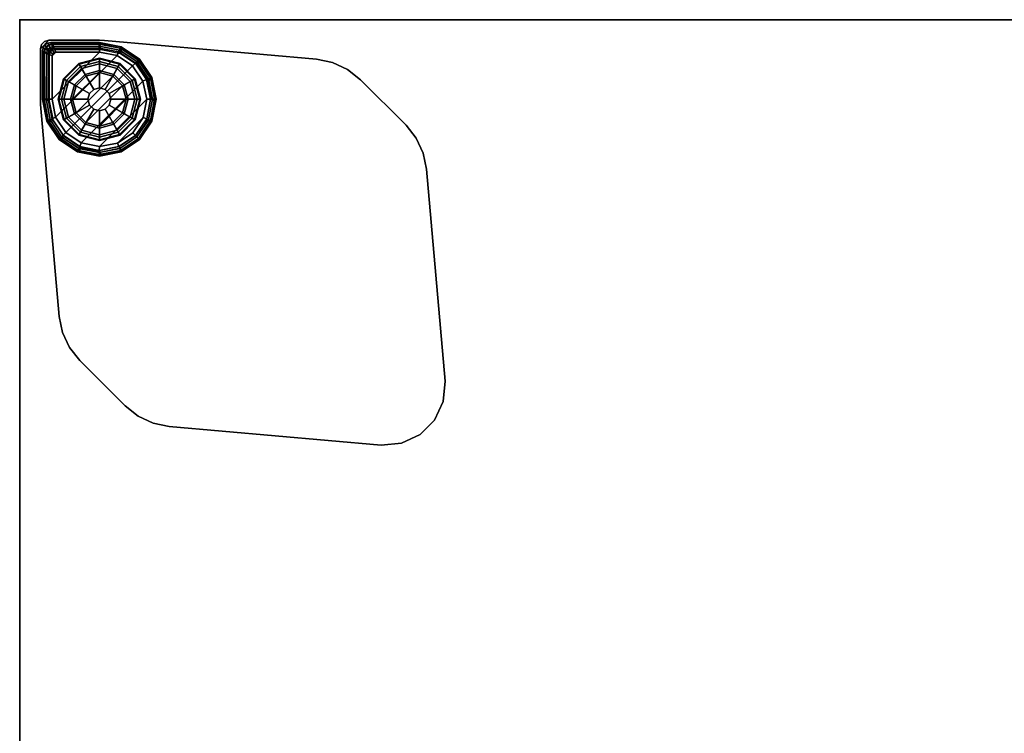
# Model space of a CAD drawing. Units: inches. Extents: x 0 to 59.9, y -39.5 to 0.
# Drawn here: x 0 to 13.6, y -9.9 to 0 of the extents above; entities that cross this region are included whole.
import ezdxf

# ---------------------------------------------------------------- set-up
doc = ezdxf.new("R2010")
doc.units = ezdxf.units.IN
doc.header["$MEASUREMENT"] = 0
for name, color, linetype in [('TABLE', 6, 'Continuous'), ('TABLE-GLIDE', 6, 'Continuous'), ('TABLE-GLIDETRIM', 6, 'Continuous'), ('TABLE-LEG', 6, 'Continuous'), ('TABLE-TOP', 6, 'Continuous'), ('TABLE-TOPEDGE', 6, 'Continuous')]:
    doc.layers.add(name, color=color, linetype=linetype)

msp = doc.modelspace()

# ---------------------------------------------------------------- linework, layer by layer
at = {"layer": 'TABLE'}
msp.add_point((0, 0), dxfattribs=at)
at = {"layer": 'TABLE-GLIDE'}
for points in [[(1.103, -0.536, 0.4), (1.103, -0.532, 0.285), (0.817, -0.608, 0.285), (0.819, -0.612, 0.4)], [(1.103, -0.532, 0.285), (1.102, -0.542, 0.272), (0.822, -0.617, 0.272), (0.817, -0.608, 0.285)], [(1.103, -0.579, 0.447), (1.103, -0.536, 0.4), (0.819, -0.612, 0.4), (0.841, -0.649, 0.447)], [(1.102, -0.542, 0.272), (1.103, -0.611, 0.105), (0.857, -0.676, 0.105), (0.822, -0.617, 0.272)], [(1.388, -0.608, 0.285), (1.383, -0.617, 0.272), (1.102, -0.542, 0.272), (1.103, -0.532, 0.285)], [(1.383, -0.617, 0.272), (1.348, -0.676, 0.105), (1.103, -0.611, 0.105), (1.102, -0.542, 0.272)], [(1.386, -0.612, 0.4), (1.388, -0.608, 0.285), (1.103, -0.532, 0.285), (1.103, -0.536, 0.4)], [(1.364, -0.649, 0.447), (1.386, -0.612, 0.4), (1.103, -0.536, 0.4), (1.103, -0.579, 0.447)], [(0.819, -0.612, 0.4), (0.817, -0.608, 0.285), (0.608, -0.817, 0.285), (0.612, -0.819, 0.4)], [(0.817, -0.608, 0.285), (0.822, -0.617, 0.272), (0.617, -0.822, 0.272), (0.608, -0.817, 0.285)], [(0.841, -0.649, 0.447), (0.819, -0.612, 0.4), (0.612, -0.819, 0.4), (0.649, -0.841, 0.447)], [(0.822, -0.617, 0.272), (0.857, -0.676, 0.105), (0.677, -0.856, 0.105), (0.617, -0.822, 0.272)], [(0.966, -1.023, 0.51), (1.024, -0.966, 0.51), (0.841, -0.649, 0.447), (0.649, -0.841, 0.447)], [(0.857, -0.676, 0.105), (0.904, -0.758, 0.011), (0.758, -0.903, 0.011), (0.677, -0.856, 0.105)], [(1.024, -0.966, 0.51), (1.103, -0.945, 0.51), (1.103, -0.579, 0.447), (0.841, -0.649, 0.447)], [(1.103, -0.611, 0.105), (1.103, -0.704, 0.011), (0.904, -0.758, 0.011), (0.857, -0.676, 0.105)], [(1.103, -0.945, 0.51), (1.181, -0.966, 0.51), (1.364, -0.649, 0.447), (1.103, -0.579, 0.447)], [(1.348, -0.676, 0.105), (1.302, -0.758, 0.011), (1.103, -0.704, 0.011), (1.103, -0.611, 0.105)], [(1.181, -0.966, 0.51), (1.239, -1.023, 0.51), (1.556, -0.841, 0.447), (1.364, -0.649, 0.447)], [(1.528, -0.856, 0.105), (1.447, -0.903, 0.011), (1.302, -0.758, 0.011), (1.348, -0.676, 0.105)], [(1.588, -0.822, 0.272), (1.528, -0.856, 0.105), (1.348, -0.676, 0.105), (1.383, -0.617, 0.272)], [(1.556, -0.841, 0.447), (1.593, -0.819, 0.4), (1.386, -0.612, 0.4), (1.364, -0.649, 0.447)], [(1.597, -0.817, 0.285), (1.588, -0.822, 0.272), (1.383, -0.617, 0.272), (1.388, -0.608, 0.285)], [(1.593, -0.819, 0.4), (1.597, -0.817, 0.285), (1.388, -0.608, 0.285), (1.386, -0.612, 0.4)], [(0.612, -0.819, 0.4), (0.608, -0.817, 0.285), (0.532, -1.102, 0.285), (0.536, -1.102, 0.4)], [(0.608, -0.817, 0.285), (0.617, -0.822, 0.272), (0.542, -1.103, 0.272), (0.532, -1.102, 0.285)], [(1.288, -0.782, 0), (0.782, -1.287, 0), (0.732, -1.102, 0), (1.103, -0.732, 0)], [(0.917, -0.782, 0), (1.103, -0.732, 0), (0.732, -1.102, 0), (0.782, -0.917, 0)], [(0.904, -0.758, 0.011), (0.917, -0.782, 0), (0.782, -0.917, 0), (0.758, -0.903, 0.011)], [(1.288, -0.782, 0), (1.423, -0.917, 0), (0.917, -1.423, 0), (0.782, -1.287, 0)], [(1.103, -0.704, 0.011), (1.103, -0.732, 0), (0.917, -0.782, 0), (0.904, -0.758, 0.011)], [(1.302, -0.758, 0.011), (1.288, -0.782, 0), (1.103, -0.732, 0), (1.103, -0.704, 0.011)], [(1.447, -0.903, 0.011), (1.423, -0.917, 0), (1.288, -0.782, 0), (1.302, -0.758, 0.011)], [(1.673, -1.102, 0.285), (1.663, -1.103, 0.272), (1.588, -0.822, 0.272), (1.597, -0.817, 0.285)], [(1.669, -1.102, 0.4), (1.673, -1.102, 0.285), (1.597, -0.817, 0.285), (1.593, -0.819, 0.4)], [(0.649, -0.841, 0.447), (0.612, -0.819, 0.4), (0.536, -1.102, 0.4), (0.579, -1.102, 0.447)], [(0.617, -0.822, 0.272), (0.677, -0.856, 0.105), (0.611, -1.102, 0.105), (0.542, -1.103, 0.272)], [(0.945, -1.102, 0.51), (0.966, -1.023, 0.51), (0.649, -0.841, 0.447), (0.579, -1.102, 0.447)], [(0.677, -0.856, 0.105), (0.758, -0.903, 0.011), (0.705, -1.102, 0.011), (0.611, -1.102, 0.105)], [(0.758, -0.903, 0.011), (0.782, -0.917, 0), (0.732, -1.102, 0), (0.705, -1.102, 0.011)], [(1.473, -1.102, 0), (1.103, -1.472, 0), (0.917, -1.423, 0), (1.423, -0.917, 0)], [(1.103, -0.945, 2.198), (1.103, -0.945, 0.51), (1.024, -0.966, 0.51), (1.024, -0.966, 2.198)], [(1.181, -0.966, 2.198), (1.181, -0.966, 0.51), (1.103, -0.945, 0.51), (1.103, -0.945, 2.198)], [(1.239, -1.023, 0.51), (1.26, -1.102, 0.51), (1.626, -1.102, 0.447), (1.556, -0.841, 0.447)], [(1.501, -1.102, 0.011), (1.473, -1.102, 0), (1.423, -0.917, 0), (1.447, -0.903, 0.011)], [(1.594, -1.102, 0.105), (1.501, -1.102, 0.011), (1.447, -0.903, 0.011), (1.528, -0.856, 0.105)], [(1.663, -1.103, 0.272), (1.594, -1.102, 0.105), (1.528, -0.856, 0.105), (1.588, -0.822, 0.272)], [(1.626, -1.102, 0.447), (1.669, -1.102, 0.4), (1.593, -0.819, 0.4), (1.556, -0.841, 0.447)], [(0.966, -1.023, 2.198), (0.966, -1.023, 0.51), (0.945, -1.102, 0.51), (0.945, -1.102, 2.198)], [(1.024, -0.966, 2.198), (1.024, -0.966, 0.51), (0.966, -1.023, 0.51), (0.966, -1.023, 2.198)], [(1.239, -1.023, 2.198), (1.239, -1.023, 0.51), (1.181, -0.966, 0.51), (1.181, -0.966, 2.198)], [(1.26, -1.102, 2.198), (1.26, -1.102, 0.51), (1.239, -1.023, 0.51), (1.239, -1.023, 2.198)], [(0.536, -1.102, 0.4), (0.532, -1.102, 0.285), (0.608, -1.388, 0.285), (0.612, -1.386, 0.4)], [(0.532, -1.102, 0.285), (0.542, -1.103, 0.272), (0.617, -1.383, 0.272), (0.608, -1.388, 0.285)], [(0.579, -1.102, 0.447), (0.536, -1.102, 0.4), (0.612, -1.386, 0.4), (0.649, -1.364, 0.447)], [(0.542, -1.103, 0.272), (0.611, -1.102, 0.105), (0.677, -1.348, 0.105), (0.617, -1.383, 0.272)], [(0.966, -1.181, 0.51), (0.945, -1.102, 0.51), (0.579, -1.102, 0.447), (0.649, -1.364, 0.447)], [(0.611, -1.102, 0.105), (0.705, -1.102, 0.011), (0.758, -1.301, 0.011), (0.677, -1.348, 0.105)], [(1.024, -1.239, 0.51), (0.966, -1.181, 0.51), (0.649, -1.364, 0.447), (0.841, -1.556, 0.447)], [(0.705, -1.102, 0.011), (0.732, -1.102, 0), (0.782, -1.287, 0), (0.758, -1.301, 0.011)], [(0.945, -1.102, 2.198), (0.945, -1.102, 0.51), (0.966, -1.181, 0.51), (0.966, -1.181, 2.198)], [(0.966, -1.181, 2.198), (0.966, -1.181, 0.51), (1.024, -1.239, 0.51), (1.024, -1.239, 2.198)], [(1.473, -1.102, 0), (1.423, -1.287, 0), (1.288, -1.423, 0), (1.103, -1.472, 0)], [(1.239, -1.181, 0.51), (1.181, -1.239, 0.51), (1.364, -1.556, 0.447), (1.556, -1.364, 0.447)], [(1.181, -1.239, 2.198), (1.181, -1.239, 0.51), (1.239, -1.181, 0.51), (1.239, -1.181, 2.198)], [(1.26, -1.102, 0.51), (1.239, -1.181, 0.51), (1.556, -1.364, 0.447), (1.626, -1.102, 0.447)], [(1.239, -1.181, 2.198), (1.239, -1.181, 0.51), (1.26, -1.102, 0.51), (1.26, -1.102, 2.198)], [(1.447, -1.301, 0.011), (1.423, -1.287, 0), (1.473, -1.102, 0), (1.501, -1.102, 0.011)], [(1.528, -1.348, 0.105), (1.447, -1.301, 0.011), (1.501, -1.102, 0.011), (1.594, -1.102, 0.105)], [(1.588, -1.383, 0.272), (1.528, -1.348, 0.105), (1.594, -1.102, 0.105), (1.663, -1.103, 0.272)], [(1.556, -1.364, 0.447), (1.593, -1.386, 0.4), (1.669, -1.102, 0.4), (1.626, -1.102, 0.447)], [(1.597, -1.388, 0.285), (1.588, -1.383, 0.272), (1.663, -1.103, 0.272), (1.673, -1.102, 0.285)], [(1.593, -1.386, 0.4), (1.597, -1.388, 0.285), (1.673, -1.102, 0.285), (1.669, -1.102, 0.4)], [(0.617, -1.383, 0.272), (0.677, -1.348, 0.105), (0.857, -1.528, 0.105), (0.822, -1.588, 0.272)], [(0.677, -1.348, 0.105), (0.758, -1.301, 0.011), (0.904, -1.447, 0.011), (0.857, -1.528, 0.105)], [(0.758, -1.301, 0.011), (0.782, -1.287, 0), (0.917, -1.423, 0), (0.904, -1.447, 0.011)], [(1.103, -1.26, 0.51), (1.024, -1.239, 0.51), (0.841, -1.556, 0.447), (1.103, -1.626, 0.447)], [(1.024, -1.239, 2.198), (1.024, -1.239, 0.51), (1.103, -1.26, 0.51), (1.103, -1.26, 2.198)], [(1.181, -1.239, 0.51), (1.103, -1.26, 0.51), (1.103, -1.626, 0.447), (1.364, -1.556, 0.447)], [(1.103, -1.26, 2.198), (1.103, -1.26, 0.51), (1.181, -1.239, 0.51), (1.181, -1.239, 2.198)], [(1.302, -1.447, 0.011), (1.288, -1.423, 0), (1.423, -1.287, 0), (1.447, -1.301, 0.011)], [(1.348, -1.528, 0.105), (1.302, -1.447, 0.011), (1.447, -1.301, 0.011), (1.528, -1.348, 0.105)], [(1.383, -1.588, 0.272), (1.348, -1.528, 0.105), (1.528, -1.348, 0.105), (1.588, -1.383, 0.272)], [(0.608, -1.388, 0.285), (0.617, -1.383, 0.272), (0.822, -1.588, 0.272), (0.817, -1.596, 0.285)], [(0.612, -1.386, 0.4), (0.608, -1.388, 0.285), (0.817, -1.596, 0.285), (0.819, -1.593, 0.4)], [(0.649, -1.364, 0.447), (0.612, -1.386, 0.4), (0.819, -1.593, 0.4), (0.841, -1.556, 0.447)], [(0.857, -1.528, 0.105), (0.904, -1.447, 0.011), (1.103, -1.5, 0.011), (1.103, -1.594, 0.105)], [(0.904, -1.447, 0.011), (0.917, -1.423, 0), (1.103, -1.472, 0), (1.103, -1.5, 0.011)], [(1.103, -1.5, 0.011), (1.103, -1.472, 0), (1.288, -1.423, 0), (1.302, -1.447, 0.011)], [(1.103, -1.594, 0.105), (1.103, -1.5, 0.011), (1.302, -1.447, 0.011), (1.348, -1.528, 0.105)], [(1.364, -1.556, 0.447), (1.386, -1.593, 0.4), (1.593, -1.386, 0.4), (1.556, -1.364, 0.447)], [(1.388, -1.596, 0.285), (1.383, -1.588, 0.272), (1.588, -1.383, 0.272), (1.597, -1.388, 0.285)], [(1.386, -1.593, 0.4), (1.388, -1.596, 0.285), (1.597, -1.388, 0.285), (1.593, -1.386, 0.4)], [(0.817, -1.596, 0.285), (0.822, -1.588, 0.272), (1.102, -1.663, 0.272), (1.103, -1.673, 0.285)], [(0.819, -1.593, 0.4), (0.817, -1.596, 0.285), (1.103, -1.673, 0.285), (1.103, -1.669, 0.4)], [(0.841, -1.556, 0.447), (0.819, -1.593, 0.4), (1.103, -1.669, 0.4), (1.103, -1.626, 0.447)], [(0.822, -1.588, 0.272), (0.857, -1.528, 0.105), (1.103, -1.594, 0.105), (1.102, -1.663, 0.272)], [(1.102, -1.663, 0.272), (1.103, -1.594, 0.105), (1.348, -1.528, 0.105), (1.383, -1.588, 0.272)], [(1.103, -1.673, 0.285), (1.102, -1.663, 0.272), (1.383, -1.588, 0.272), (1.388, -1.596, 0.285)], [(1.103, -1.626, 0.447), (1.103, -1.669, 0.4), (1.386, -1.593, 0.4), (1.364, -1.556, 0.447)], [(1.103, -1.669, 0.4), (1.103, -1.673, 0.285), (1.388, -1.596, 0.285), (1.386, -1.593, 0.4)]]:
    msp.add_3dface(points, dxfattribs=at)
at = {"layer": 'TABLE-GLIDETRIM'}
for points in [[(0.34, -0.455, 0.708), (0.335, -0.453, 0.757), (0.351, -0.394, 0.757), (0.355, -0.398, 0.708)], [(0.335, -0.453, 0.757), (0.335, -0.453, 0.858), (0.351, -0.394, 0.858), (0.351, -0.394, 0.757)], [(0.335, -0.453, 0.858), (0.414, -0.485, 0.858), (0.424, -0.45, 0.858), (0.351, -0.394, 0.858)], [(0.369, -0.467, 0.65), (0.34, -0.455, 0.708), (0.355, -0.398, 0.708), (0.384, -0.419, 0.65)], [(0.355, -0.398, 0.708), (0.351, -0.394, 0.757), (0.394, -0.35, 0.757), (0.397, -0.356, 0.708)], [(0.351, -0.394, 0.757), (0.351, -0.394, 0.858), (0.394, -0.35, 0.858), (0.394, -0.35, 0.757)], [(0.351, -0.394, 0.858), (0.424, -0.45, 0.858), (0.45, -0.424, 0.858), (0.394, -0.35, 0.858)], [(0.384, -0.419, 0.65), (0.355, -0.398, 0.708), (0.397, -0.356, 0.708), (0.421, -0.383, 0.65)], [(0.41, -0.439, 0.613), (0.384, -0.419, 0.65), (0.421, -0.383, 0.65), (0.439, -0.41, 0.613)], [(0.397, -0.356, 0.708), (0.394, -0.35, 0.757), (0.453, -0.335, 0.757), (0.454, -0.34, 0.708)], [(0.394, -0.35, 0.757), (0.394, -0.35, 0.858), (0.453, -0.335, 0.858), (0.453, -0.335, 0.757)], [(0.394, -0.35, 0.858), (0.45, -0.424, 0.858), (0.484, -0.413, 0.858), (0.453, -0.335, 0.858)], [(0.421, -0.383, 0.65), (0.397, -0.356, 0.708), (0.454, -0.34, 0.708), (0.469, -0.369, 0.65)], [(0.439, -0.41, 0.613), (0.421, -0.383, 0.65), (0.469, -0.369, 0.65), (0.478, -0.397, 0.613)], [(0.475, -0.456, 0.578), (0.439, -0.41, 0.613), (0.478, -0.397, 0.613), (0.499, -0.45, 0.578)], [(1.103, -0.335, 0.757), (1.103, -0.338, 0.708), (0.454, -0.34, 0.708), (0.453, -0.335, 0.757)], [(1.103, -0.335, 0.757), (0.453, -0.335, 0.757), (0.453, -0.335, 0.858), (1.103, -0.335, 0.858)], [(1.122, -0.413, 0.858), (1.103, -0.335, 0.858), (0.453, -0.335, 0.858), (0.484, -0.413, 0.858)], [(1.098, -0.366, 0.65), (0.469, -0.369, 0.65), (0.454, -0.34, 0.708), (1.103, -0.338, 0.708)], [(1.098, -0.366, 0.65), (1.098, -0.395, 0.613), (0.478, -0.397, 0.613), (0.469, -0.369, 0.65)], [(1.103, -0.448, 0.578), (0.499, -0.45, 0.578), (0.478, -0.397, 0.613), (1.098, -0.395, 0.613)], [(1.412, -0.399, 0.757), (1.391, -0.394, 0.708), (1.097, -0.338, 0.708), (1.103, -0.335, 0.757)], [(1.391, -0.394, 0.708), (1.38, -0.421, 0.65), (1.098, -0.366, 0.65), (1.097, -0.338, 0.708)], [(1.38, -0.421, 0.65), (1.369, -0.447, 0.613), (1.098, -0.395, 0.613), (1.098, -0.366, 0.65)], [(1.369, -0.447, 0.613), (1.35, -0.496, 0.578), (1.103, -0.448, 0.578), (1.098, -0.395, 0.613)], [(1.393, -0.467, 0.858), (1.412, -0.399, 0.858), (1.103, -0.335, 0.858), (1.122, -0.413, 0.858)], [(1.412, -0.399, 0.858), (1.412, -0.399, 0.757), (1.103, -0.335, 0.757), (1.103, -0.335, 0.858)], [(1.641, -0.559, 0.708), (1.621, -0.579, 0.65), (1.38, -0.421, 0.65), (1.391, -0.394, 0.708)], [(1.656, -0.569, 0.757), (1.641, -0.559, 0.708), (1.391, -0.394, 0.708), (1.412, -0.399, 0.757)], [(1.623, -0.621, 0.858), (1.656, -0.569, 0.858), (1.412, -0.399, 0.858), (1.393, -0.467, 0.858)], [(1.656, -0.569, 0.858), (1.656, -0.569, 0.757), (1.412, -0.399, 0.757), (1.412, -0.399, 0.858)], [(0.335, -1.102, 0.858), (0.414, -1.122, 0.858), (0.414, -0.485, 0.858), (0.335, -0.453, 0.858)], [(0.335, -1.102, 0.858), (0.335, -0.453, 0.858), (0.335, -0.453, 0.757), (0.335, -1.102, 0.757)], [(0.338, -1.098, 0.708), (0.335, -1.102, 0.757), (0.335, -0.453, 0.757), (0.34, -0.455, 0.708)], [(0.338, -1.098, 0.708), (0.34, -0.455, 0.708), (0.369, -0.467, 0.65), (0.367, -1.098, 0.65)], [(0.395, -1.102, 0.613), (0.367, -1.098, 0.65), (0.369, -0.467, 0.65), (0.398, -0.479, 0.613)], [(0.398, -0.479, 0.613), (0.369, -0.467, 0.65), (0.384, -0.419, 0.65), (0.41, -0.439, 0.613)], [(0.395, -1.102, 0.613), (0.398, -0.479, 0.613), (0.45, -0.498, 0.578), (0.448, -1.098, 0.578)], [(0.45, -0.498, 0.578), (0.398, -0.479, 0.613), (0.41, -0.439, 0.613), (0.457, -0.473, 0.578)], [(0.457, -0.473, 0.578), (0.41, -0.439, 0.613), (0.439, -0.41, 0.613), (0.475, -0.456, 0.578)], [(0.45, -0.498, 0.578), (0.499, -0.45, 0.578), (1.103, -0.448, 0.578), (0.448, -1.098, 0.578)], [(0.497, -1.35, 0.578), (0.448, -1.098, 0.578), (1.103, -0.448, 0.578), (1.35, -0.496, 0.578)], [(0.45, -0.498, 0.578), (0.457, -0.473, 0.578), (0.475, -0.456, 0.578), (0.499, -0.45, 0.578)], [(0.497, -1.35, 0.578), (1.35, -0.496, 0.578), (1.563, -0.637, 0.578), (0.638, -1.563, 0.578)], [(1.6, -0.6, 0.613), (1.563, -0.637, 0.578), (1.35, -0.496, 0.578), (1.369, -0.447, 0.613)], [(1.621, -0.579, 0.65), (1.6, -0.6, 0.613), (1.369, -0.447, 0.613), (1.38, -0.421, 0.65)], [(0.85, -1.706, 0.578), (0.638, -1.563, 0.578), (1.563, -0.637, 0.578), (1.706, -0.85, 0.578)], [(1.755, -0.829, 0.613), (1.706, -0.85, 0.578), (1.563, -0.637, 0.578), (1.6, -0.6, 0.613)], [(1.782, -0.818, 0.65), (1.755, -0.829, 0.613), (1.6, -0.6, 0.613), (1.621, -0.579, 0.65)], [(1.808, -0.807, 0.708), (1.782, -0.818, 0.65), (1.621, -0.579, 0.65), (1.641, -0.559, 0.708)], [(1.777, -0.851, 0.858), (1.817, -0.818, 0.858), (1.656, -0.569, 0.858), (1.623, -0.621, 0.858)], [(1.817, -0.818, 0.757), (1.808, -0.807, 0.708), (1.641, -0.559, 0.708), (1.656, -0.569, 0.757)], [(1.817, -0.818, 0.858), (1.817, -0.818, 0.757), (1.656, -0.569, 0.757), (1.656, -0.569, 0.858)], [(1.867, -1.1, 0.708), (1.839, -1.1, 0.65), (1.782, -0.818, 0.65), (1.808, -0.807, 0.708)], [(1.872, -1.109, 0.757), (1.867, -1.1, 0.708), (1.808, -0.807, 0.708), (1.817, -0.818, 0.757)], [(0.85, -1.706, 0.578), (1.706, -0.85, 0.578), (1.757, -1.101, 0.578), (1.102, -1.757, 0.578)], [(1.81, -1.1, 0.613), (1.757, -1.101, 0.578), (1.706, -0.85, 0.578), (1.755, -0.829, 0.613)], [(1.839, -1.1, 0.65), (1.81, -1.1, 0.613), (1.755, -0.829, 0.613), (1.782, -0.818, 0.65)], [(1.831, -1.122, 0.858), (1.872, -1.109, 0.858), (1.817, -0.818, 0.858), (1.777, -0.851, 0.858)], [(1.872, -1.109, 0.858), (1.872, -1.109, 0.757), (1.817, -0.818, 0.757), (1.817, -0.818, 0.858)], [(0.335, -1.102, 0.757), (0.338, -1.098, 0.708), (0.395, -1.391, 0.708), (0.399, -1.412, 0.757)], [(0.335, -1.103, 0.858), (0.335, -1.102, 0.757), (0.399, -1.412, 0.757), (0.399, -1.412, 0.858)], [(0.414, -1.122, 0.858), (0.335, -1.103, 0.858), (0.399, -1.412, 0.858), (0.468, -1.393, 0.858)], [(0.338, -1.098, 0.708), (0.367, -1.098, 0.65), (0.421, -1.381, 0.65), (0.395, -1.391, 0.708)], [(0.367, -1.098, 0.65), (0.395, -1.098, 0.613), (0.448, -1.37, 0.613), (0.421, -1.381, 0.65)], [(0.395, -1.098, 0.613), (0.448, -1.098, 0.578), (0.497, -1.35, 0.578), (0.448, -1.37, 0.613)], [(1.353, -1.707, 0.578), (1.102, -1.757, 0.578), (1.757, -1.101, 0.578), (1.708, -1.352, 0.578)], [(1.757, -1.372, 0.613), (1.708, -1.352, 0.578), (1.757, -1.101, 0.578), (1.81, -1.1, 0.613)], [(1.783, -1.383, 0.65), (1.757, -1.372, 0.613), (1.81, -1.1, 0.613), (1.839, -1.1, 0.65)], [(1.777, -1.393, 0.858), (1.812, -1.4, 0.858), (1.872, -1.109, 0.858), (1.831, -1.122, 0.858)], [(1.81, -1.394, 0.708), (1.783, -1.383, 0.65), (1.839, -1.1, 0.65), (1.867, -1.1, 0.708)], [(1.812, -1.4, 0.757), (1.81, -1.394, 0.708), (1.867, -1.1, 0.708), (1.872, -1.109, 0.757)], [(1.812, -1.4, 0.858), (1.812, -1.4, 0.757), (1.872, -1.109, 0.757), (1.872, -1.109, 0.858)], [(0.448, -1.37, 0.613), (0.497, -1.35, 0.578), (0.638, -1.563, 0.578), (0.601, -1.6, 0.613)], [(1.566, -1.565, 0.578), (1.353, -1.707, 0.578), (1.708, -1.352, 0.578)], [(1.603, -1.602, 0.613), (1.566, -1.565, 0.578), (1.708, -1.352, 0.578), (1.757, -1.372, 0.613)], [(0.395, -1.391, 0.708), (0.421, -1.381, 0.65), (0.58, -1.621, 0.65), (0.56, -1.641, 0.708)], [(0.399, -1.412, 0.757), (0.395, -1.391, 0.708), (0.56, -1.641, 0.708), (0.569, -1.655, 0.757)], [(0.468, -1.393, 0.858), (0.399, -1.412, 0.858), (0.569, -1.655, 0.858), (0.621, -1.623, 0.858)], [(0.399, -1.412, 0.858), (0.399, -1.412, 0.757), (0.569, -1.655, 0.757), (0.569, -1.655, 0.858)], [(0.421, -1.381, 0.65), (0.448, -1.37, 0.613), (0.601, -1.6, 0.613), (0.58, -1.621, 0.65)], [(1.623, -1.623, 0.65), (1.603, -1.602, 0.613), (1.757, -1.372, 0.613), (1.783, -1.383, 0.65)], [(1.644, -1.643, 0.708), (1.623, -1.623, 0.65), (1.783, -1.383, 0.65), (1.81, -1.394, 0.708)], [(1.623, -1.623, 0.858), (1.647, -1.647, 0.858), (1.812, -1.4, 0.858), (1.777, -1.393, 0.858)], [(1.647, -1.647, 0.757), (1.644, -1.643, 0.708), (1.81, -1.394, 0.708), (1.812, -1.4, 0.757)], [(1.647, -1.647, 0.858), (1.647, -1.647, 0.757), (1.812, -1.4, 0.757), (1.812, -1.4, 0.858)], [(0.56, -1.641, 0.708), (0.58, -1.621, 0.65), (0.819, -1.782, 0.65), (0.808, -1.808, 0.708)], [(0.621, -1.623, 0.858), (0.569, -1.655, 0.858), (0.818, -1.817, 0.858), (0.851, -1.777, 0.858)], [(0.58, -1.621, 0.65), (0.601, -1.6, 0.613), (0.83, -1.755, 0.613), (0.819, -1.782, 0.65)], [(0.601, -1.6, 0.613), (0.638, -1.563, 0.578), (0.85, -1.706, 0.578), (0.83, -1.755, 0.613)], [(1.373, -1.756, 0.613), (1.353, -1.707, 0.578), (1.566, -1.565, 0.578), (1.603, -1.602, 0.613)], [(1.384, -1.783, 0.65), (1.373, -1.756, 0.613), (1.603, -1.602, 0.613), (1.623, -1.623, 0.65)], [(1.395, -1.809, 0.708), (1.384, -1.783, 0.65), (1.623, -1.623, 0.65), (1.644, -1.643, 0.708)], [(1.393, -1.777, 0.858), (1.4, -1.812, 0.858), (1.647, -1.647, 0.858), (1.623, -1.623, 0.858)], [(0.569, -1.655, 0.757), (0.56, -1.641, 0.708), (0.808, -1.808, 0.708), (0.818, -1.817, 0.757)], [(0.569, -1.655, 0.858), (0.569, -1.655, 0.757), (0.818, -1.817, 0.757), (0.818, -1.817, 0.858)], [(0.819, -1.782, 0.65), (0.83, -1.755, 0.613), (1.101, -1.81, 0.613), (1.101, -1.838, 0.65)], [(0.83, -1.755, 0.613), (0.85, -1.706, 0.578), (1.102, -1.757, 0.578), (1.101, -1.81, 0.613)], [(1.101, -1.81, 0.613), (1.102, -1.757, 0.578), (1.353, -1.707, 0.578), (1.373, -1.756, 0.613)], [(1.101, -1.838, 0.65), (1.101, -1.81, 0.613), (1.373, -1.756, 0.613), (1.384, -1.783, 0.65)], [(1.4, -1.812, 0.757), (1.395, -1.809, 0.708), (1.644, -1.643, 0.708), (1.647, -1.647, 0.757)], [(1.4, -1.812, 0.858), (1.4, -1.812, 0.757), (1.647, -1.647, 0.757), (1.647, -1.647, 0.858)], [(0.808, -1.808, 0.708), (0.819, -1.782, 0.65), (1.101, -1.838, 0.65), (1.101, -1.867, 0.708)], [(0.818, -1.817, 0.757), (0.808, -1.808, 0.708), (1.101, -1.867, 0.708), (1.11, -1.872, 0.757)], [(0.851, -1.777, 0.858), (0.818, -1.817, 0.858), (1.11, -1.872, 0.858), (1.122, -1.831, 0.858)], [(0.818, -1.817, 0.858), (0.818, -1.817, 0.757), (1.11, -1.872, 0.757), (1.11, -1.872, 0.858)], [(1.101, -1.867, 0.708), (1.101, -1.838, 0.65), (1.384, -1.783, 0.65), (1.395, -1.809, 0.708)], [(1.11, -1.872, 0.757), (1.101, -1.867, 0.708), (1.395, -1.809, 0.708), (1.4, -1.812, 0.757)], [(1.122, -1.831, 0.858), (1.11, -1.872, 0.858), (1.4, -1.812, 0.858), (1.393, -1.777, 0.858)], [(1.11, -1.872, 0.858), (1.11, -1.872, 0.757), (1.4, -1.812, 0.757), (1.4, -1.812, 0.858)]]:
    msp.add_3dface(points, dxfattribs=at)
at = {"layer": 'TABLE-LEG'}
for points, invisible_edges in [([(1.104, -0.285, 27.023), (1.172, -0.288, 27.023), (0.289, -1.172, 27.023), (0.286, -1.104, 27.023)], 10), ([(1.104, -0.285, 27.023), (0.286, -1.104, 27.023), (0.286, -0.404, 27.023), (0.404, -0.285, 27.023)], 5), ([(0.345, -0.301, 27.023), (0.404, -0.285, 27.023), (0.286, -0.404, 27.023), (0.301, -0.344, 27.023)], 2), ([(0.289, -1.172, 27.335), (1.172, -0.288, 27.335), (1.104, -0.285, 27.335), (0.286, -1.104, 27.335)], 5), ([(0.286, -0.404, 27.335), (0.286, -1.104, 27.335), (1.104, -0.285, 27.335), (0.404, -0.285, 27.335)], 2), ([(4.106, -0.545, 27.023), (0.545, -4.106, 27.023), (0.289, -1.172, 27.023), (1.172, -0.288, 27.023)], 5), ([(0.289, -1.172, 27.335), (0.545, -4.106, 27.335), (4.106, -0.545, 27.335), (1.172, -0.288, 27.335)], 10), ([(4.106, -0.545, 27.023), (4.33, -0.591, 27.023), (0.591, -4.33, 27.023), (0.545, -4.106, 27.023)], 10), ([(0.591, -4.33, 27.335), (4.33, -0.591, 27.335), (4.106, -0.545, 27.335), (0.545, -4.106, 27.335)], 5), ([(4.537, -0.688, 27.023), (0.688, -4.537, 27.023), (0.591, -4.33, 27.023), (4.33, -0.591, 27.023)], 5), ([(0.591, -4.33, 27.335), (0.688, -4.537, 27.335), (4.537, -0.688, 27.335), (4.33, -0.591, 27.335)], 10), ([(4.537, -0.688, 27.023), (4.716, -0.83, 27.023), (0.83, -4.716, 27.023), (0.688, -4.537, 27.023)], 10), ([(0.83, -4.716, 27.335), (4.716, -0.83, 27.335), (4.537, -0.688, 27.335), (0.688, -4.537, 27.335)], 5), ([(5.345, -1.459, 27.023), (1.459, -5.345, 27.023), (0.83, -4.716, 27.023), (4.716, -0.83, 27.023)], 5), ([(0.83, -4.716, 27.335), (1.459, -5.345, 27.335), (5.345, -1.459, 27.335), (4.716, -0.83, 27.335)], 10), ([(5.345, -1.459, 27.023), (5.487, -1.638, 27.023), (1.638, -5.487, 27.023), (1.459, -5.345, 27.023)], 10), ([(1.638, -5.487, 27.335), (5.487, -1.638, 27.335), (5.345, -1.459, 27.335), (1.459, -5.345, 27.335)], 5), ([(5.583, -1.845, 27.023), (1.845, -5.583, 27.023), (1.638, -5.487, 27.023), (5.487, -1.638, 27.023)], 5), ([(1.638, -5.487, 27.335), (1.845, -5.583, 27.335), (5.583, -1.845, 27.335), (5.487, -1.638, 27.335)], 10), ([(5.583, -1.845, 27.023), (5.63, -2.069, 27.023), (2.069, -5.629, 27.023), (1.845, -5.583, 27.023)], 10), ([(2.069, -5.629, 27.335), (5.63, -2.069, 27.335), (5.583, -1.845, 27.335), (1.845, -5.583, 27.335)], 5), ([(5.886, -5.001, 27.023), (5.001, -5.886, 27.023), (2.069, -5.629, 27.023), (5.63, -2.069, 27.023)], 5), ([(2.069, -5.629, 27.335), (5.001, -5.886, 27.335), (5.886, -5.001, 27.335), (5.63, -2.069, 27.335)], 10), ([(5.001, -5.886, 27.023), (5.886, -5.001, 27.023), (5.861, -5.284, 27.023), (5.284, -5.861, 27.023)], 5), ([(5.861, -5.284, 27.335), (5.886, -5.001, 27.335), (5.001, -5.886, 27.335), (5.284, -5.861, 27.335)], 10), ([(5.541, -5.741, 27.023), (5.284, -5.861, 27.023), (5.861, -5.284, 27.023), (5.741, -5.541, 27.023)], 2), ([(5.861, -5.284, 27.335), (5.284, -5.861, 27.335), (5.541, -5.741, 27.335), (5.741, -5.541, 27.335)], 1)]:
    msp.add_3dface(points, dxfattribs=dict(at, invisible_edges=invisible_edges))
for points in [[(0.286, -0.404, 27.335), (0.404, -0.285, 27.335), (0.345, -0.301, 27.335), (0.301, -0.344, 27.335)], [(0.301, -0.344, 27.335), (0.301, -0.344, 27.023), (0.286, -0.404, 27.023), (0.286, -0.404, 27.335)], [(0.286, -0.404, 27.335), (0.286, -0.404, 27.023), (0.286, -1.104, 27.023), (0.286, -1.104, 27.335)], [(0.345, -0.301, 27.335), (0.345, -0.301, 27.023), (0.301, -0.344, 27.023), (0.301, -0.344, 27.335)], [(0.324, -0.388, 27.023), (0.324, -0.388, 0.608), (0.315, -0.433, 0.608), (0.315, -0.433, 27.023)], [(0.324, -0.388, 0.608), (0.404, -0.43, 0.608), (0.394, -0.465, 0.608), (0.315, -0.433, 0.608)], [(0.35, -0.35, 27.023), (0.35, -0.35, 0.608), (0.324, -0.388, 0.608), (0.324, -0.388, 27.023)], [(0.324, -0.388, 0.608), (0.35, -0.35, 0.608), (0.404, -0.43, 0.608)], [(0.404, -0.285, 27.335), (0.404, -0.285, 27.023), (0.345, -0.301, 27.023), (0.345, -0.301, 27.335)], [(0.388, -0.324, 27.023), (0.388, -0.324, 0.608), (0.35, -0.35, 0.608), (0.35, -0.35, 27.023)], [(0.388, -0.324, 0.608), (0.43, -0.404, 0.608), (0.404, -0.43, 0.608), (0.35, -0.35, 0.608)], [(0.433, -0.315, 27.023), (0.433, -0.315, 0.608), (0.388, -0.324, 0.608), (0.388, -0.324, 27.023)], [(0.388, -0.324, 0.608), (0.433, -0.315, 0.608), (0.465, -0.394, 0.608), (0.43, -0.404, 0.608)], [(1.104, -0.285, 27.335), (1.104, -0.285, 27.023), (0.404, -0.285, 27.023), (0.404, -0.285, 27.335)], [(1.103, -0.315, 27.023), (1.103, -0.315, 0.608), (0.433, -0.315, 0.608), (0.433, -0.315, 27.023)], [(1.103, -0.315, 0.608), (1.103, -0.394, 0.608), (0.465, -0.394, 0.608), (0.433, -0.315, 0.608)], [(1.404, -0.375, 0.608), (1.103, -0.315, 0.608), (1.103, -0.315, 27.023), (1.404, -0.375, 27.023)], [(1.103, -0.315, 0.608), (1.404, -0.375, 0.608), (1.374, -0.448, 0.608), (1.103, -0.394, 0.608)], [(1.104, -0.285, 27.335), (1.172, -0.288, 27.335), (1.172, -0.288, 27.023), (1.104, -0.285, 27.023)], [(4.106, -0.545, 27.335), (4.106, -0.545, 27.023), (1.172, -0.288, 27.023), (1.172, -0.288, 27.335)], [(1.659, -0.546, 0.608), (1.604, -0.601, 0.608), (1.374, -0.448, 0.608), (1.404, -0.375, 0.608)], [(1.659, -0.546, 0.608), (1.404, -0.375, 0.608), (1.404, -0.375, 27.023), (1.659, -0.546, 27.023)], [(0.315, -1.102, 0.608), (0.315, -1.102, 27.023), (0.315, -0.433, 27.023), (0.315, -0.433, 0.608)], [(0.315, -1.102, 0.608), (0.315, -0.433, 0.608), (0.394, -0.465, 0.608), (0.394, -1.102, 0.608)], [(1.659, -0.546, 0.608), (1.83, -0.801, 0.608), (1.757, -0.831, 0.608), (1.604, -0.601, 0.608)], [(1.83, -0.801, 0.608), (1.659, -0.546, 0.608), (1.659, -0.546, 27.023), (1.83, -0.801, 27.023)], [(4.33, -0.591, 27.023), (4.106, -0.545, 27.023), (4.106, -0.545, 27.335), (4.33, -0.591, 27.335)], [(4.537, -0.688, 27.023), (4.33, -0.591, 27.023), (4.33, -0.591, 27.335), (4.537, -0.688, 27.335)], [(1.89, -1.102, 0.608), (1.811, -1.102, 0.608), (1.757, -0.831, 0.608), (1.83, -0.801, 0.608)], [(1.89, -1.102, 0.608), (1.83, -0.801, 0.608), (1.83, -0.801, 27.023), (1.89, -1.102, 27.023)], [(4.716, -0.83, 27.023), (4.537, -0.688, 27.023), (4.537, -0.688, 27.335), (4.716, -0.83, 27.335)], [(5.345, -1.459, 27.335), (5.345, -1.459, 27.023), (4.716, -0.83, 27.023), (4.716, -0.83, 27.335)], [(0.289, -1.172, 27.335), (0.286, -1.104, 27.335), (0.286, -1.104, 27.023), (0.289, -1.172, 27.023)], [(0.289, -1.172, 27.335), (0.289, -1.172, 27.023), (0.545, -4.106, 27.023), (0.545, -4.106, 27.335)], [(0.315, -1.102, 0.608), (0.375, -1.404, 0.608), (0.375, -1.404, 27.023), (0.315, -1.102, 27.023)], [(0.315, -1.102, 0.608), (0.394, -1.102, 0.608), (0.448, -1.374, 0.608), (0.375, -1.404, 0.608)], [(1.89, -1.102, 0.608), (1.83, -1.404, 0.608), (1.757, -1.374, 0.608), (1.811, -1.102, 0.608)], [(1.83, -1.404, 0.608), (1.89, -1.102, 0.608), (1.89, -1.102, 27.023), (1.83, -1.404, 27.023)], [(0.546, -1.659, 0.608), (0.375, -1.404, 0.608), (0.448, -1.374, 0.608), (0.601, -1.603, 0.608)], [(0.375, -1.404, 0.608), (0.546, -1.659, 0.608), (0.546, -1.659, 27.023), (0.375, -1.404, 27.023)], [(1.659, -1.659, 0.608), (1.604, -1.603, 0.608), (1.757, -1.374, 0.608), (1.83, -1.404, 0.608)], [(1.659, -1.659, 0.608), (1.83, -1.404, 0.608), (1.83, -1.404, 27.023), (1.659, -1.659, 27.023)], [(5.487, -1.638, 27.023), (5.345, -1.459, 27.023), (5.345, -1.459, 27.335), (5.487, -1.638, 27.335)], [(0.546, -1.659, 0.608), (0.601, -1.603, 0.608), (0.831, -1.757, 0.608), (0.801, -1.83, 0.608)], [(1.659, -1.659, 0.608), (1.404, -1.83, 0.608), (1.374, -1.757, 0.608), (1.604, -1.603, 0.608)], [(0.546, -1.659, 0.608), (0.801, -1.83, 0.608), (0.801, -1.83, 27.023), (0.546, -1.659, 27.023)], [(1.103, -1.89, 0.608), (0.801, -1.83, 0.608), (0.831, -1.757, 0.608), (1.103, -1.811, 0.608)], [(1.103, -1.89, 0.608), (1.103, -1.811, 0.608), (1.374, -1.757, 0.608), (1.404, -1.83, 0.608)], [(1.404, -1.83, 0.608), (1.659, -1.659, 0.608), (1.659, -1.659, 27.023), (1.404, -1.83, 27.023)], [(5.583, -1.845, 27.023), (5.487, -1.638, 27.023), (5.487, -1.638, 27.335), (5.583, -1.845, 27.335)], [(0.801, -1.83, 0.608), (1.103, -1.89, 0.608), (1.103, -1.89, 27.023), (0.801, -1.83, 27.023)], [(1.103, -1.89, 0.608), (1.404, -1.83, 0.608), (1.404, -1.83, 27.023), (1.103, -1.89, 27.023)], [(5.63, -2.069, 27.023), (5.583, -1.845, 27.023), (5.583, -1.845, 27.335), (5.63, -2.069, 27.335)], [(5.886, -5.001, 27.335), (5.886, -5.001, 27.023), (5.63, -2.069, 27.023), (5.63, -2.069, 27.335)], [(0.545, -4.106, 27.335), (0.545, -4.106, 27.023), (0.591, -4.33, 27.023), (0.591, -4.33, 27.335)], [(0.591, -4.33, 27.335), (0.591, -4.33, 27.023), (0.688, -4.537, 27.023), (0.688, -4.537, 27.335)], [(0.688, -4.537, 27.335), (0.688, -4.537, 27.023), (0.83, -4.716, 27.023), (0.83, -4.716, 27.335)], [(1.459, -5.345, 27.335), (0.83, -4.716, 27.335), (0.83, -4.716, 27.023), (1.459, -5.345, 27.023)], [(5.861, -5.284, 27.023), (5.886, -5.001, 27.023), (5.886, -5.001, 27.335), (5.861, -5.284, 27.335)], [(5.741, -5.541, 27.023), (5.861, -5.284, 27.023), (5.861, -5.284, 27.335), (5.741, -5.541, 27.335)], [(1.638, -5.487, 27.335), (1.459, -5.345, 27.335), (1.459, -5.345, 27.023), (1.638, -5.487, 27.023)], [(1.845, -5.583, 27.335), (1.638, -5.487, 27.335), (1.638, -5.487, 27.023), (1.845, -5.583, 27.023)], [(2.069, -5.629, 27.335), (1.845, -5.583, 27.335), (1.845, -5.583, 27.023), (2.069, -5.629, 27.023)], [(5.541, -5.741, 27.023), (5.741, -5.541, 27.023), (5.741, -5.541, 27.335), (5.541, -5.741, 27.335)], [(5.001, -5.886, 27.335), (2.069, -5.629, 27.335), (2.069, -5.629, 27.023), (5.001, -5.886, 27.023)], [(5.284, -5.861, 27.023), (5.541, -5.741, 27.023), (5.541, -5.741, 27.335), (5.284, -5.861, 27.335)], [(5.001, -5.886, 27.023), (5.284, -5.861, 27.023), (5.284, -5.861, 27.335), (5.001, -5.886, 27.335)]]:
    msp.add_3dface(points, dxfattribs=at)
at = {"layer": 'TABLE-TOP'}
for points in [[(0, 0, 28.5), (0, -30, 28.5), (59.875, -30, 28.5), (59.875, 0, 28.5)], [(59.875, -30, 27.335), (0, -30, 27.335), (0, 0, 27.335), (59.875, 0, 27.335)]]:
    msp.add_3dface(points, dxfattribs=at)
at = {"layer": 'TABLE-TOPEDGE'}
for points in [[(0, 0, 28.5), (0, 0, 27.335), (0, -30, 27.335), (0, -30, 28.5)], [(0, 0, 28.5), (59.875, 0, 28.5), (59.875, 0, 27.335), (0, 0, 27.335)]]:
    msp.add_3dface(points, dxfattribs=at)

doc.saveas('drawing.dxf')
